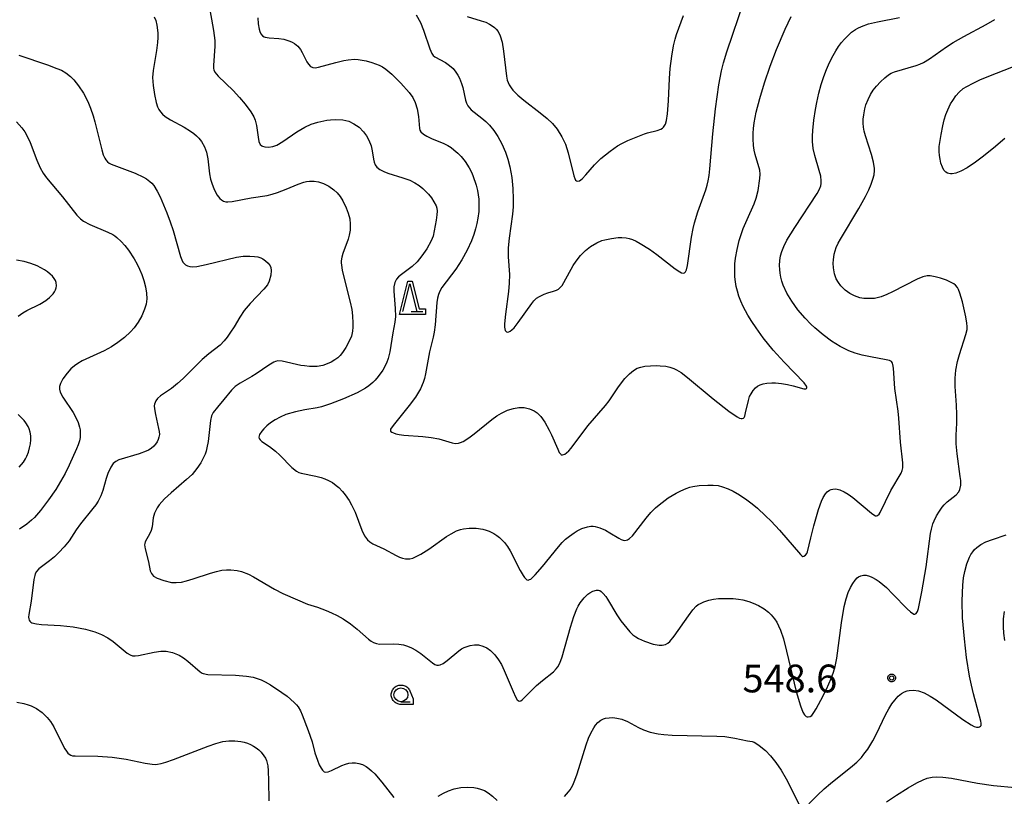
# Model space of a CAD drawing. Units: millimetres. Extents: x -24000 to -16000, y 78000 to 84000.
# Drawn here: x -16827 to -16473, y 81050 to 81329 of the extents above; entities that cross this region are included whole.
import ezdxf

# ---------------------------------------------------------------- set-up
doc = ezdxf.new("R2010")
doc.units = ezdxf.units.MM
for name, color, linetype in [('6331000', 3, 'Continuous'), ('6332000', 3, 'Continuous'), ('7101000', 2, 'Continuous'), ('7102000', 6, 'Continuous'), ('7312000', 7, 'Continuous'), ('CLIP_BOX', 4, 'Continuous')]:
    doc.layers.add(name, color=color, linetype=linetype)
doc.styles.add('Dm_Anotation', font='romans.shx', dxfattribs={"bigfont": 'PSCDM.shx'})

# ---------------------------------------------------------------- blocks, each defined once
blk = doc.blocks.new('633100')
at = {"layer": '6331000'}
blk.add_lwpolyline([(0, -0.5), (0.67, -0.5)], dxfattribs=at)
blk.add_circle((0, 0), 0.5, dxfattribs=at)
at = {"layer": 'CLIP_BOX'}
blk.add_lwpolyline([(0.87, -0.3), (0.87, -0.7), (0, -0.7), (-0.074, -0.695), (-0.146, -0.684), (-0.216, -0.666), (-0.282, -0.64), (-0.35, -0.606), (-0.414, -0.564), (-0.469, -0.521), (-0.52, -0.469), (-0.568, -0.408), (-0.608, -0.35), (-0.64, -0.281), (-0.666, -0.214), (-0.686, -0.144), (-0.697, -0.071), (-0.699, 0.003), (-0.695, 0.075), (-0.684, 0.148), (-0.665, 0.216), (-0.64, 0.281), (-0.606, 0.349), (-0.565, 0.412), (-0.522, 0.467), (-0.467, 0.52), (-0.41, 0.568), (-0.349, 0.607), (-0.283, 0.641), (-0.215, 0.665), (-0.148, 0.684), (-0.072, 0.696), (0, 0.7), (0.074, 0.696), (0.147, 0.685), (0.219, 0.666), (0.283, 0.639), (0.355, 0.605), (0.416, 0.562), (0.472, 0.518), (0.525, 0.463), (0.57, 0.407), (0.609, 0.346), (0.646, 0.273)], close=True, dxfattribs=at)
blk = doc.blocks.new('633200')
at = {"layer": '6332000'}
for points in [[(-0.5, -1), (0, 1), (0.5, -1)], [(0.08, -1), (0.92, -1)]]:
    blk.add_lwpolyline(points, dxfattribs=at)
at = {"layer": 'CLIP_BOX'}
blk.add_lwpolyline([(-0.156, 1.2), (0.156, 1.2), (0.656, -0.8), (1.12, -0.8), (1.12, -1.2), (-0.756, -1.2)], close=True, dxfattribs=at)
blk = doc.blocks.new('731200')
at = {"layer": '7312000'}
blk.add_circle((0, 0), 0.15, dxfattribs=at)
at = {"layer": 'CLIP_BOX'}
blk.add_lwpolyline([(-0.209, -0.178), (-0.219, -0.166), (-0.237, -0.14), (-0.251, -0.113), (-0.258, -0.094), (-0.265, -0.075), (-0.269, -0.057), (-0.273, -0.031), (-0.275, -0.008), (-0.274, 0.024), (-0.27, 0.054), (-0.266, 0.071), (-0.261, 0.088), (-0.255, 0.104), (-0.246, 0.124), (-0.239, 0.136), (-0.228, 0.154), (-0.219, 0.166), (-0.202, 0.187), (-0.189, 0.199), (-0.169, 0.217), (-0.151, 0.23), (-0.135, 0.239), (-0.113, 0.251), (-0.101, 0.256), (-0.082, 0.262), (-0.056, 0.269), (-0.04, 0.272), (-0.016, 0.275), (0.004, 0.275), (0.022, 0.274), (0.042, 0.272), (0.065, 0.267), (0.079, 0.264), (0.108, 0.253), (0.121, 0.247), (0.143, 0.235), (0.16, 0.224), (0.18, 0.208), (0.194, 0.194), (0.206, 0.182), (0.222, 0.162), (0.233, 0.146), (0.249, 0.116), (0.257, 0.097), (0.264, 0.075), (0.269, 0.057), (0.273, 0.032), (0.275, 0.014), (0.275, -0.008), (0.274, -0.023), (0.271, -0.048), (0.267, -0.067), (0.261, -0.088), (0.249, -0.117), (0.23, -0.151), (0.219, -0.166), (0.204, -0.184), (0.189, -0.199), (0.172, -0.215), (0.154, -0.228), (0.136, -0.239), (0.124, -0.246), (0.107, -0.253), (0.09, -0.26), (0.071, -0.266), (0.044, -0.271), (0.028, -0.274), (0.009, -0.275), (-0.009, -0.275), (-0.024, -0.274), (-0.041, -0.272), (-0.063, -0.268), (-0.086, -0.261), (-0.101, -0.256), (-0.115, -0.25), (-0.133, -0.241), (-0.148, -0.231), (-0.17, -0.216), (-0.182, -0.206), (-0.197, -0.192)], close=True, dxfattribs=at)

msp = doc.modelspace()

# ---------------------------------------------------------------- linework, layer by layer
at = {"layer": '7101000'}
for points in [[(-16665.93, 81330.47), (-16660.87, 81328.94), (-16659.24, 81328.35), (-16657.91, 81327.74), (-16656.87, 81327.13), (-16656.08, 81326.52), (-16655.47, 81325.92), (-16654.79, 81325.07), (-16654.01, 81323.49), (-16653.32, 81321.17), (-16652.8, 81317.99), (-16651.8, 81309.01), (-16651.46, 81307.51), (-16650.79, 81305.89), (-16650.11, 81304.79), (-16649.49, 81303.99), (-16647.66, 81302.11), (-16645.55, 81300.31), (-16639.69, 81295.8), (-16637.1, 81293.7), (-16635.24, 81291.96), (-16633.5, 81289.87), (-16631.81, 81287.19), (-16630.52, 81284.47), (-16629.52, 81281.34), (-16627.56, 81273.1), (-16627.24, 81272.18), (-16626.91, 81271.6), (-16626.57, 81271.28), (-16626.19, 81271.16), (-16625.49, 81271.34), (-16624.52, 81272.06), (-16623.21, 81273.45), (-16620.08, 81277.09), (-16617.79, 81279.34), (-16614.48, 81282.02), (-16611.88, 81283.86), (-16610.32, 81284.78), (-16608.15, 81285.85), (-16602.16, 81288.22), (-16600.99, 81288.64), (-16597.52, 81289.48), (-16596.29, 81289.91), (-16595.71, 81290.25), (-16595.29, 81290.64), (-16594.59, 81291.73), (-16594.17, 81293.06), (-16593.81, 81295.47), (-16593.44, 81300.11), (-16593.1, 81308.19), (-16592.84, 81311.75), (-16592.31, 81316.17), (-16591.64, 81319.94), (-16591.06, 81322.34), (-16590.59, 81323.92), (-16588.1, 81330.76)], [(-16827.2, 81316.54), (-16816.89, 81313.03), (-16813.43, 81311.77), (-16811.85, 81311.08), (-16810.2, 81310.16), (-16808.54, 81308.86), (-16807.32, 81307.66), (-16805.63, 81305.55), (-16803.9, 81302.83), (-16802.33, 81299.84), (-16801.32, 81297.49), (-16800.39, 81294.73), (-16799.77, 81292.51), (-16797.35, 81282.46), (-16796.77, 81280.66), (-16796.23, 81279.47), (-16795.84, 81278.87), (-16795.22, 81278.18), (-16794.61, 81277.68), (-16793.96, 81277.3), (-16785.29, 81274.04), (-16782.29, 81272.65), (-16781.22, 81272.01), (-16779.98, 81271.08), (-16779.27, 81270.42), (-16778.58, 81269.58), (-16777.38, 81267.58), (-16776.37, 81265.5), (-16773.94, 81259.76), (-16772.74, 81256.55), (-16771.69, 81253.42), (-16769.01, 81244.08), (-16768.54, 81242.88), (-16768.11, 81242.06), (-16767.68, 81241.51), (-16767.24, 81241.13), (-16766.52, 81240.74), (-16765.68, 81240.52), (-16764.64, 81240.42), (-16763.13, 81240.51), (-16759.73, 81241.16), (-16748.82, 81243.84), (-16746.5, 81244.18), (-16744.1, 81244.24), (-16742.35, 81244.11), (-16741.19, 81243.91), (-16740.12, 81243.58), (-16739.42, 81243.25), (-16738.39, 81242.57), (-16737.47, 81241.71), (-16736.79, 81240.76), (-16736.52, 81240.1), (-16736.35, 81239.01), (-16736.5, 81237.34), (-16737.09, 81235.19), (-16737.71, 81233.87), (-16738.98, 81232.35), (-16744, 81227.19), (-16746.13, 81224.65), (-16747.69, 81222.32), (-16749.73, 81218.79), (-16750.97, 81216.83), (-16752.17, 81215.1), (-16753.26, 81213.72), (-16754.77, 81212.22), (-16758.83, 81209.04), (-16761.2, 81207.01), (-16767.99, 81200.24), (-16770.02, 81198.37), (-16772.21, 81196.65), (-16776.25, 81193.91), (-16777.24, 81192.97), (-16777.88, 81192.14), (-16778.17, 81191.58), (-16778.33, 81191), (-16778.41, 81190.31), (-16778.37, 81189.33), (-16778, 81187.22), (-16776.87, 81182.2), (-16776.69, 81181.15), (-16776.61, 81179.99), (-16776.74, 81179.08), (-16777.02, 81178.21), (-16777.44, 81177.35), (-16777.96, 81176.56), (-16778.58, 81175.85), (-16779.56, 81175.01), (-16780.48, 81174.42), (-16781.29, 81174.02), (-16783.81, 81173.11), (-16791.21, 81170.89), (-16792.28, 81170.37), (-16793.16, 81169.63), (-16794.06, 81168.28), (-16795.09, 81166), (-16795.7, 81164.16), (-16796.9, 81159.95), (-16797.62, 81157.97), (-16798.57, 81156.09), (-16799.42, 81154.79), (-16800.5, 81153.37), (-16805.02, 81147.92), (-16806.5, 81145.79), (-16808.98, 81141.84), (-16810.81, 81139.57), (-16812.72, 81137.59), (-16814.37, 81136.05), (-16816.07, 81134.62), (-16819.92, 81131.72), (-16820.81, 81130.78), (-16821.25, 81129.91), (-16821.44, 81129.35), (-16821.76, 81127.89), (-16822.75, 81120.06), (-16823.58, 81115.27), (-16823.65, 81114.28), (-16823.6, 81113.76), (-16823.46, 81113.3), (-16823.22, 81112.87), (-16822.77, 81112.48), (-16822.43, 81112.31), (-16820.76, 81111.88), (-16819.01, 81111.7), (-16812.1, 81111.29), (-16807.65, 81110.8), (-16803.11, 81109.99), (-16799.75, 81109.04), (-16797.43, 81108.11), (-16795.1, 81106.85), (-16793.24, 81105.53), (-16788.17, 81101.37), (-16787.11, 81100.75), (-16786.21, 81100.46), (-16785.26, 81100.37), (-16784.08, 81100.48), (-16778.43, 81101.74), (-16776.06, 81102.07), (-16774.14, 81102.03), (-16771.93, 81101.56), (-16769.53, 81100.63), (-16767.9, 81099.66), (-16766.36, 81098.46), (-16761.95, 81094.63), (-16761.22, 81094.16), (-16760.83, 81094.01), (-16759.14, 81093.75), (-16749.27, 81093.43), (-16745.26, 81093.15), (-16742.84, 81092.71), (-16741.39, 81092.27), (-16739.97, 81091.72), (-16738.54, 81091.05), (-16736.58, 81089.95), (-16732.51, 81087.24), (-16730.69, 81085.84), (-16728.08, 81083.59), (-16727.28, 81082.8), (-16726.66, 81082.02), (-16725.9, 81080.65), (-16725.23, 81079.17), (-16723.07, 81073.6), (-16721.69, 81069.47), (-16720.71, 81065.49), (-16719.78, 81062.82), (-16719.07, 81061.18), (-16718.44, 81059.94), (-16717.95, 81059.25), (-16717.37, 81058.73), (-16716.77, 81058.53), (-16715.92, 81058.62), (-16714.74, 81059.11), (-16711, 81060.97), (-16709.66, 81061.47), (-16708.41, 81061.8), (-16707.25, 81061.95), (-16706.1, 81061.92), (-16704.89, 81061.7), (-16703.6, 81061.27), (-16702.23, 81060.56), (-16701.27, 81059.89), (-16700.26, 81059.04), (-16699.16, 81057.96), (-16696.63, 81054.98), (-16692.33, 81049.4)], [(-16472.54, 81286.51), (-16476.62, 81283.07), (-16480.68, 81279.82), (-16483.09, 81278.03), (-16486.09, 81276.03), (-16488.41, 81274.75), (-16490.15, 81274.05), (-16491.43, 81273.8), (-16492.09, 81273.81), (-16492.65, 81273.91), (-16493.13, 81274.08), (-16493.75, 81274.46), (-16494.43, 81275.18), (-16495, 81276.22), (-16495.52, 81277.69), (-16495.85, 81279.05), (-16496.09, 81280.47), (-16496.19, 81281.9), (-16496.11, 81283.63), (-16495.94, 81285.11), (-16495.49, 81287.95), (-16494.84, 81291.15), (-16494.31, 81293.24), (-16493.72, 81295.13), (-16493.08, 81296.82), (-16492.03, 81299.01), (-16491.29, 81300.27), (-16490.15, 81301.89), (-16489, 81303.19), (-16487.52, 81304.48), (-16486.26, 81305.3), (-16483.97, 81306.51), (-16481.54, 81307.63), (-16478.34, 81308.98), (-16467.23, 81313.28)], [(-16542.98, 81047.1), (-16539.92, 81050.29), (-16537.49, 81052.58), (-16535.29, 81054.44), (-16527.29, 81060.88), (-16525.8, 81062.18), (-16524.13, 81063.86), (-16523.2, 81064.97), (-16521.81, 81066.86), (-16519.97, 81069.83), (-16518.66, 81072.35), (-16515.42, 81079.17), (-16514.25, 81081.32), (-16513.15, 81083.12), (-16512.15, 81084.51), (-16510.9, 81085.87), (-16509.65, 81086.88), (-16508.67, 81087.44), (-16507.63, 81087.83), (-16506.9, 81087.99), (-16505.33, 81088.05), (-16503.56, 81087.76), (-16501.6, 81087.07), (-16499.39, 81085.92), (-16497.26, 81084.55), (-16487.59, 81077.53), (-16484.68, 81075.55), (-16483.56, 81074.96), (-16482.7, 81074.7), (-16481.96, 81074.7), (-16481.61, 81074.83), (-16481.31, 81075.06), (-16481.09, 81075.37), (-16481, 81075.66), (-16481, 81076.13), (-16481.13, 81076.94), (-16483.85, 81086.74), (-16484.58, 81089.86), (-16485.23, 81093.1), (-16486.29, 81099.79), (-16487.1, 81106.5), (-16487.72, 81114.1), (-16487.88, 81120.05), (-16487.81, 81123.06), (-16487.64, 81125.84), (-16487.36, 81128.42), (-16486.96, 81130.77), (-16486.22, 81133.53), (-16485.27, 81135.87), (-16484.72, 81136.89), (-16484.1, 81137.82), (-16483.4, 81138.66), (-16482.62, 81139.42), (-16481.22, 81140.44), (-16479.38, 81141.38), (-16476.96, 81142.3), (-16472.01, 81143.92)], [(-16630.89, 81049.76), (-16629.47, 81051.42), (-16628.9, 81052.21), (-16627.96, 81053.82), (-16627.17, 81055.65), (-16626.39, 81057.91), (-16623.11, 81068.33), (-16622.21, 81070.79), (-16621.4, 81072.64), (-16620.33, 81074.55), (-16619.72, 81075.42), (-16618.91, 81076.38), (-16617.84, 81077.23), (-16616.88, 81077.69), (-16616.13, 81077.93), (-16614.88, 81078.16), (-16613.49, 81078.18), (-16612.05, 81078.02), (-16610.26, 81077.62), (-16608.28, 81076.84), (-16604.24, 81074.62), (-16602.46, 81073.78), (-16600.06, 81072.95), (-16597.16, 81072.3), (-16595.13, 81072.07), (-16592.14, 81071.9), (-16576.1, 81071.48), (-16573.28, 81071.33), (-16569.66, 81070.84), (-16565.13, 81069.81), (-16563.4, 81069.57), (-16562.67, 81069.32), (-16561.69, 81068.78), (-16560.85, 81068.18), (-16558.66, 81066.33), (-16556.77, 81064.39), (-16554.84, 81062.01), (-16552.95, 81059.24), (-16551.12, 81056.12), (-16546.57, 81047.13)], [(-16676.31, 81049.86), (-16674.36, 81051.01), (-16672.67, 81051.82), (-16670.63, 81052.55), (-16668.2, 81053.05), (-16665.82, 81053.2), (-16663.53, 81053.04), (-16662.25, 81052.8), (-16661.07, 81052.48), (-16659.68, 81051.91), (-16658.33, 81051.11), (-16656.8, 81049.92), (-16655.13, 81048.34)]]:
    msp.add_lwpolyline(points, dxfattribs=at)
at = {"layer": '7102000'}
for points in [[(-16758.84, 81334.93), (-16757.14, 81325.4), (-16756.69, 81321.85), (-16756.68, 81319.79), (-16757.18, 81312.84), (-16757.11, 81311.75), (-16757.01, 81311.29), (-16756.62, 81310.43), (-16755.44, 81309), (-16750.11, 81303.8), (-16747.73, 81301.3), (-16745.69, 81298.91), (-16743.66, 81296.13), (-16742.65, 81294.34), (-16742.18, 81293.17), (-16741.7, 81291.24), (-16741.12, 81287.06), (-16740.8, 81285.48), (-16740.3, 81284.41), (-16739.8, 81283.95), (-16739.49, 81283.78), (-16738.72, 81283.55), (-16737.33, 81283.48), (-16735.85, 81283.7), (-16734.4, 81284.2), (-16732.25, 81285.41), (-16727.13, 81288.9), (-16724.34, 81290.6), (-16721.98, 81291.68), (-16719.59, 81292.44), (-16716.34, 81293.13), (-16715.04, 81293.29), (-16713.2, 81293.39), (-16710.65, 81293.27), (-16709.51, 81293.07), (-16708.48, 81292.74), (-16706.67, 81291.86), (-16704.8, 81290.57), (-16703.14, 81288.95), (-16702.07, 81287.51), (-16701.24, 81285.97), (-16700.47, 81283.86), (-16700.05, 81282.12), (-16699.62, 81279.09), (-16699.39, 81278.08), (-16698.99, 81277.12), (-16698.34, 81276.24), (-16697.34, 81275.44), (-16695.83, 81274.66), (-16694.46, 81274.13), (-16689.04, 81272.4), (-16686.56, 81271.5), (-16684.67, 81270.58), (-16683.18, 81269.61), (-16681.85, 81268.54), (-16680.6, 81267.36), (-16679.83, 81266.5), (-16678.78, 81265.14), (-16677.91, 81263.79), (-16677.11, 81262.3), (-16676.82, 81261.48), (-16676.71, 81260.43), (-16676.78, 81259.05), (-16677.02, 81257.17), (-16678.16, 81251.45), (-16678.8, 81249.74), (-16680.43, 81246.84), (-16682.15, 81244.28), (-16683.94, 81242.13), (-16685.69, 81240.49), (-16689.54, 81237.65), (-16690.64, 81236.75), (-16691.35, 81235.94), (-16691.94, 81234.77), (-16692.28, 81233.19), (-16692.33, 81231.6), (-16691.76, 81225.42), (-16691.73, 81222.52), (-16691.97, 81220.42), (-16692.65, 81216.64), (-16693.73, 81209.73), (-16694.26, 81207.42), (-16694.96, 81205.66), (-16696.25, 81203.23), (-16697.87, 81200.86), (-16698.99, 81199.59), (-16699.83, 81198.78), (-16701.28, 81197.58), (-16702.44, 81196.77), (-16705.42, 81195.08), (-16710.38, 81192.87), (-16715.05, 81191.07), (-16718.25, 81190), (-16719.89, 81189.6), (-16724.34, 81188.89), (-16727.65, 81188.22), (-16731.1, 81187.19), (-16733.17, 81186.29), (-16735, 81185.27), (-16736.58, 81184.19), (-16737.91, 81183.12), (-16738.98, 81182.12), (-16739.8, 81181.21), (-16740.58, 81180.04), (-16740.86, 81179.12), (-16740.75, 81178.6), (-16740.39, 81178.1), (-16739.75, 81177.57), (-16737.04, 81175.77), (-16734.87, 81174.08), (-16733.31, 81172.61), (-16728.93, 81168.18), (-16727.34, 81166.91), (-16726.45, 81166.43), (-16725.6, 81166.13), (-16720.27, 81165.02), (-16718.46, 81164.52), (-16717.11, 81164.05), (-16715.75, 81163.47), (-16714.38, 81162.72), (-16713.01, 81161.75), (-16712.09, 81160.95), (-16710.7, 81159.49), (-16709.77, 81158.33), (-16708.38, 81156.28), (-16707.48, 81154.72), (-16706.24, 81152.05), (-16703.8, 81145.62), (-16702.84, 81143.63), (-16701.75, 81142.17), (-16700.86, 81141.4), (-16699.8, 81140.75), (-16695.82, 81138.86), (-16691.49, 81136.55), (-16690.22, 81135.95), (-16689.11, 81135.56), (-16688.14, 81135.35), (-16687.29, 81135.3), (-16686.52, 81135.36), (-16685.45, 81135.59), (-16684.72, 81135.86), (-16682.53, 81136.99), (-16679.68, 81138.81), (-16673.3, 81143.36), (-16671.67, 81144.36), (-16669.69, 81145.34), (-16668.25, 81145.85), (-16667.28, 81146.09), (-16665.13, 81146.36), (-16662.69, 81146.34), (-16660.23, 81145.98), (-16659.07, 81145.66), (-16657.94, 81145.25), (-16656.32, 81144.42), (-16655.28, 81143.72), (-16654.29, 81142.93), (-16652.53, 81141.19), (-16651.42, 81139.79), (-16650.38, 81138.14), (-16646.79, 81131.08), (-16645.82, 81129.33), (-16645.31, 81128.58), (-16644.86, 81128.09), (-16644.45, 81127.79), (-16644, 81127.66), (-16643.43, 81127.82), (-16643.06, 81128.05), (-16641.41, 81129.6), (-16638.87, 81132.56), (-16633.08, 81139.67), (-16631.7, 81141.21), (-16630.5, 81142.34), (-16629.06, 81143.5), (-16627.44, 81144.65), (-16626.32, 81145.34), (-16624.68, 81146.17), (-16622.67, 81146.84), (-16621.39, 81147.04), (-16620.61, 81147.03), (-16619.84, 81146.92), (-16618.16, 81146.44), (-16616.2, 81145.61), (-16614.58, 81144.72), (-16611.39, 81142.74), (-16610.53, 81142.3), (-16609.82, 81142.05), (-16609.23, 81141.95), (-16608.71, 81141.99), (-16608.23, 81142.13), (-16607.47, 81142.6), (-16606.49, 81143.6), (-16601.57, 81149.93), (-16599.86, 81151.93), (-16598.14, 81153.65), (-16596.91, 81154.72), (-16593.56, 81157.22), (-16590.74, 81158.98), (-16589.12, 81159.79), (-16587.15, 81160.61), (-16585.77, 81161.07), (-16584.75, 81161.32), (-16582.48, 81161.65), (-16579.35, 81161.85), (-16577.4, 81161.86), (-16575.61, 81161.65), (-16574.03, 81161.26), (-16572.09, 81160.55), (-16570.24, 81159.65), (-16567.96, 81158.3), (-16565.3, 81156.51), (-16563.41, 81155.08), (-16561.48, 81153.5), (-16558.56, 81150.84), (-16556.59, 81148.88), (-16553.59, 81145.64), (-16546.08, 81136.82), (-16545.6, 81136.36), (-16545.22, 81136.18), (-16544.84, 81136.24), (-16544.25, 81136.64), (-16543.8, 81137.17), (-16543.46, 81137.87), (-16542.34, 81142.82), (-16541.21, 81147.19), (-16539.52, 81153.06), (-16538.51, 81156), (-16537.9, 81157.34), (-16537.08, 81158.66), (-16536.38, 81159.45), (-16535.59, 81160.02), (-16535, 81160.28), (-16534.38, 81160.43), (-16533.37, 81160.47), (-16531.9, 81160.13), (-16530.26, 81159.37), (-16528.86, 81158.52), (-16527.22, 81157.34), (-16520.44, 81151.7), (-16519.62, 81151.11), (-16519.07, 81150.82), (-16518.71, 81150.76), (-16518.28, 81150.93), (-16517.79, 81151.4), (-16517.36, 81152.03), (-16513.57, 81159.91), (-16509.83, 81166.11), (-16509.44, 81167.09), (-16509.23, 81168.08), (-16509.22, 81169.85), (-16510.09, 81177.34), (-16510.64, 81185.97), (-16510.91, 81188.43), (-16512.15, 81196.65), (-16512.63, 81203.97), (-16512.79, 81205.25), (-16512.91, 81205.7), (-16513.32, 81206.32), (-16514.04, 81206.69), (-16515.19, 81206.95), (-16520.89, 81207.94), (-16523.85, 81208.56), (-16526.36, 81209.28), (-16528.62, 81210.16), (-16531.7, 81211.72), (-16534.86, 81213.66), (-16537.92, 81215.89), (-16540.86, 81218.39), (-16542.29, 81219.75), (-16544.38, 81221.91), (-16546.94, 81224.93), (-16549.12, 81227.96), (-16550.89, 81230.93), (-16552.21, 81233.81), (-16552.71, 81235.22), (-16553.08, 81236.64), (-16553.34, 81238.06), (-16553.49, 81239.46), (-16553.54, 81240.8), (-16553.45, 81242.64), (-16553.17, 81244.28), (-16552.71, 81245.89), (-16552.02, 81247.66), (-16550.9, 81249.93), (-16548.12, 81254.53), (-16540.08, 81266.73), (-16539.3, 81268.11), (-16538.73, 81269.56), (-16538.59, 81270.41), (-16538.57, 81271.32), (-16538.77, 81272.95), (-16539.31, 81275.08), (-16540.9, 81280.43), (-16541.47, 81283), (-16541.72, 81285.52), (-16541.72, 81287.36), (-16541.59, 81289.48), (-16541.21, 81293.14), (-16540.63, 81296.99), (-16540.17, 81299.47), (-16539.39, 81302.9), (-16538.55, 81306), (-16537.67, 81308.81), (-16536.72, 81311.41), (-16535.62, 81313.92), (-16534.32, 81316.44), (-16533.35, 81318.07), (-16532.33, 81319.62), (-16531.28, 81321.04), (-16530.2, 81322.3), (-16528.62, 81323.9), (-16527.63, 81324.77), (-16526.27, 81325.76), (-16525.41, 81326.27), (-16524.12, 81326.9), (-16521.55, 81327.79), (-16518.33, 81328.52), (-16510.36, 81330.03)], [(-16684.2, 81331.07), (-16682.72, 81328.25), (-16681.59, 81325.47), (-16679.32, 81318.75), (-16678.61, 81317.12), (-16678.12, 81316.44), (-16677.53, 81315.94), (-16673.67, 81313.86), (-16672.22, 81312.87), (-16670.99, 81311.73), (-16669.92, 81310.39), (-16669.27, 81309.38), (-16668.67, 81308.26), (-16667.89, 81306.33), (-16667.48, 81304.87), (-16666.48, 81300.39), (-16666.11, 81299.23), (-16665.65, 81298.32), (-16665.09, 81297.58), (-16664.41, 81296.91), (-16660.64, 81293.89), (-16659.21, 81292.62), (-16657.9, 81291.29), (-16656.32, 81289.38), (-16654.84, 81287.21), (-16653.44, 81284.65), (-16652.12, 81281.61), (-16651.25, 81279.07), (-16650.52, 81276.35), (-16649.82, 81272.52), (-16649.42, 81268.6), (-16649.32, 81264.74), (-16649.41, 81262), (-16649.63, 81259.28), (-16650.83, 81250.73), (-16651.14, 81247.26), (-16651.14, 81244), (-16650.73, 81237.67), (-16650.79, 81234.44), (-16651.08, 81231.47), (-16652.17, 81223.31), (-16652.45, 81219.91), (-16652.43, 81218.72), (-16652.21, 81217.52), (-16651.93, 81217.08), (-16651.76, 81216.95), (-16651.36, 81216.86), (-16650.9, 81216.94), (-16650.4, 81217.18), (-16649.79, 81217.65), (-16649.04, 81218.43), (-16647.51, 81220.36), (-16642.68, 81227.12), (-16641.89, 81228.1), (-16640.93, 81229.05), (-16639.92, 81229.73), (-16638.24, 81230.56), (-16636.9, 81231.06), (-16634.84, 81231.62), (-16633.74, 81232.01), (-16633.06, 81232.39), (-16632.41, 81232.93), (-16631.75, 81233.68), (-16631.08, 81234.7), (-16627.77, 81240.86), (-16626.75, 81242.4), (-16625.09, 81244.46), (-16623.32, 81246.21), (-16621.53, 81247.63), (-16619.3, 81249), (-16617.5, 81249.79), (-16616.36, 81250.12), (-16614.05, 81250.62), (-16611.57, 81250.92), (-16610.32, 81250.92), (-16608.75, 81250.78), (-16607.63, 81250.56), (-16606.45, 81250.18), (-16605.14, 81249.6), (-16603.66, 81248.82), (-16600.37, 81246.75), (-16597.71, 81244.83), (-16591.09, 81239.67), (-16589.45, 81238.52), (-16588.79, 81238.17), (-16588.21, 81238.05), (-16587.72, 81238.22), (-16587.41, 81238.53), (-16587.05, 81239.27), (-16586.67, 81240.86), (-16585.21, 81251.05), (-16584.63, 81254.19), (-16584.17, 81256.15), (-16582.96, 81260.14), (-16580.08, 81268.11), (-16579.59, 81269.7), (-16579.21, 81271.35), (-16578.9, 81273.27), (-16578.64, 81275.67), (-16577.6, 81288.19), (-16576.61, 81297.27), (-16575.39, 81305.81), (-16574.39, 81310.88), (-16573.68, 81313.74), (-16572.52, 81317.67), (-16566.15, 81336.5)], [(-16778.41, 81330.37), (-16777.91, 81328.95), (-16777.51, 81327.28), (-16777.19, 81324.51), (-16777.16, 81322.88), (-16777.23, 81321.11), (-16777.58, 81318.19), (-16778.83, 81311.07), (-16779.01, 81308.51), (-16778.82, 81305.62), (-16778.36, 81302.35), (-16777.81, 81299.52), (-16777.3, 81297.89), (-16776.84, 81296.95), (-16776.24, 81296.09), (-16775.47, 81295.27), (-16774.5, 81294.46), (-16772.6, 81293.23), (-16767.64, 81290.58), (-16765.38, 81289.23), (-16764.18, 81288.34), (-16763.19, 81287.47), (-16762.39, 81286.64), (-16761.45, 81285.45), (-16760.38, 81283.59), (-16759.65, 81281.6), (-16759.21, 81279.24), (-16758.53, 81273.79), (-16758.16, 81271.88), (-16757.66, 81270.13), (-16757.07, 81268.59), (-16756.43, 81267.26), (-16755.78, 81266.17), (-16754.87, 81265), (-16754.31, 81264.48), (-16753.52, 81263.98), (-16752.74, 81263.74), (-16752.03, 81263.72), (-16750.36, 81263.93), (-16743.55, 81265.19), (-16737.89, 81266.06), (-16736.06, 81266.47), (-16734.11, 81267.06), (-16731.03, 81268.26), (-16726.72, 81270.11), (-16724.7, 81270.85), (-16723.64, 81271.1), (-16722.66, 81271.23), (-16720.93, 81271.23), (-16719.36, 81270.98), (-16717.59, 81270.4), (-16715.66, 81269.38), (-16713.82, 81268.07), (-16712.62, 81266.97), (-16711.56, 81265.68), (-16710.57, 81264.09), (-16709.37, 81261.58), (-16708.68, 81259.72), (-16708.15, 81257.62), (-16707.97, 81255.69), (-16708.01, 81253.6), (-16708.31, 81251.76), (-16708.69, 81250.36), (-16710.56, 81245.14), (-16710.95, 81243.86), (-16711.16, 81242.56), (-16711.18, 81241.84), (-16711.03, 81240.13), (-16710.84, 81239.08), (-16707.94, 81227.67), (-16707.44, 81225.05), (-16707.14, 81222.79), (-16706.98, 81220.07), (-16706.98, 81218.71), (-16707.09, 81217.22), (-16707.54, 81215.43), (-16708.56, 81213.17), (-16709.58, 81211.36), (-16710.74, 81209.56), (-16711.57, 81208.47), (-16712.42, 81207.61), (-16713.45, 81206.85), (-16714.76, 81206.11), (-16716.25, 81205.43), (-16717.78, 81204.92), (-16719.8, 81204.56), (-16722.55, 81204.52), (-16724.43, 81204.7), (-16725.77, 81204.91), (-16732.49, 81206.48), (-16733.94, 81206.51), (-16734.89, 81206.27), (-16735.4, 81206.05), (-16737.21, 81204.96), (-16741.76, 81201.82), (-16743.34, 81200.86), (-16747.5, 81198.57), (-16749.33, 81197.31), (-16750.67, 81196.01), (-16753.44, 81192.6), (-16755.75, 81189.93), (-16757.22, 81188.01), (-16757.81, 81186.74), (-16758.16, 81185.09), (-16759.08, 81177.58), (-16759.48, 81175.2), (-16759.78, 81174), (-16760.14, 81172.98), (-16760.82, 81171.49), (-16761.71, 81169.89), (-16763.1, 81167.76), (-16764.82, 81165.71), (-16766.85, 81163.8), (-16772.38, 81159.11), (-16774.73, 81156.91), (-16775.76, 81155.81), (-16776.65, 81154.74), (-16777.36, 81153.7), (-16777.9, 81152.7), (-16778.31, 81151.76), (-16778.79, 81150.03), (-16779.24, 81146.8), (-16779.57, 81145.52), (-16780.04, 81144.4), (-16781.67, 81141.41), (-16781.88, 81140.86), (-16781.96, 81140.34), (-16781.73, 81138.96), (-16780.46, 81134.24), (-16779.88, 81130.98), (-16779.45, 81130.01), (-16778.65, 81129.1), (-16777.34, 81128.3), (-16774.96, 81127.46), (-16772.2, 81126.85), (-16770.5, 81126.75), (-16768.65, 81126.95), (-16766.83, 81127.35), (-16764.45, 81128.06), (-16758.16, 81130.2), (-16756.07, 81130.8), (-16754.19, 81131.18), (-16752.48, 81131.37), (-16750.9, 81131.37), (-16748.62, 81131.09), (-16747.07, 81130.71), (-16744.58, 81129.79), (-16742.71, 81128.86), (-16735.17, 81124.37), (-16732.2, 81122.81), (-16726.94, 81120.61), (-16723.29, 81118.99), (-16719.7, 81117.88), (-16716.66, 81116.76), (-16714.65, 81115.89), (-16712.6, 81114.88), (-16710.53, 81113.71), (-16707.84, 81111.9), (-16705.41, 81109.99), (-16701.41, 81106.44), (-16700.43, 81105.73), (-16699.55, 81105.24), (-16698.46, 81104.81), (-16697.47, 81104.66), (-16692.23, 81104.74), (-16690.43, 81104.65), (-16688.85, 81104.37), (-16687.38, 81103.92), (-16685.89, 81103.28), (-16684.33, 81102.4), (-16682.62, 81101.22), (-16678.41, 81097.91), (-16677.52, 81097.34), (-16676.84, 81097.09), (-16676.16, 81097.03), (-16675.61, 81097.12), (-16674.54, 81097.62), (-16673.08, 81098.7), (-16668.94, 81102.24), (-16667.92, 81102.95), (-16666.97, 81103.42), (-16664.84, 81104.12), (-16663.23, 81104.38), (-16661.87, 81104.32), (-16660.23, 81103.91), (-16658.89, 81103.33), (-16657.48, 81102.37), (-16655.9, 81100.77), (-16654.59, 81099), (-16653.59, 81097.31), (-16652.54, 81095.14), (-16649.41, 81087.52), (-16648.54, 81085.6), (-16647.93, 81084.6), (-16647.61, 81084.28), (-16647.19, 81084.05), (-16646.64, 81084.19), (-16646.08, 81084.61), (-16640.95, 81089.71), (-16638.83, 81091.53), (-16634.88, 81094.69), (-16633.87, 81095.7), (-16633.34, 81096.42), (-16632.63, 81097.74), (-16631.75, 81100), (-16628.77, 81110.78), (-16627.56, 81114.52), (-16626.49, 81117.26), (-16626, 81118.26), (-16625.25, 81119.5), (-16623.82, 81121.33), (-16622.47, 81122.56), (-16621.74, 81123.06), (-16620.66, 81123.64), (-16619.43, 81124.04), (-16618.67, 81124.02), (-16618.2, 81123.86), (-16617.72, 81123.58), (-16616.94, 81122.89), (-16616.06, 81121.79), (-16615.38, 81120.77), (-16612.12, 81115.22), (-16610.65, 81112.99), (-16607.41, 81109.02), (-16606.35, 81108), (-16605.24, 81107.2), (-16604.33, 81106.66), (-16602.11, 81105.63), (-16598.97, 81104.62), (-16596.91, 81104.26), (-16595.81, 81104.26), (-16594.54, 81104.54), (-16593.78, 81104.91), (-16593.01, 81105.53), (-16591.4, 81107.47), (-16586.34, 81114.81), (-16584.72, 81116.97), (-16583.51, 81118.27), (-16582.78, 81118.83), (-16582.03, 81119.27), (-16580.77, 81119.82), (-16579.03, 81120.38), (-16577.33, 81120.76), (-16575.52, 81120.99), (-16572.99, 81121.07), (-16570.29, 81121.02), (-16568.38, 81120.83), (-16566.75, 81120.53), (-16564.65, 81119.99), (-16563, 81119.39), (-16561.15, 81118.52), (-16559.06, 81117.26), (-16557.52, 81116.1), (-16556.59, 81115.21), (-16555.34, 81113.69), (-16554.59, 81112.52), (-16553.89, 81111.2), (-16553.22, 81109.64), (-16552.19, 81106.53), (-16551.01, 81102.09), (-16547.54, 81087.63), (-16546.01, 81082.39), (-16545.13, 81080.12), (-16544.58, 81079.14), (-16544.03, 81078.62), (-16543.64, 81078.47), (-16543.24, 81078.44), (-16542.49, 81078.62), (-16541.98, 81078.96), (-16541.24, 81079.97), (-16540.44, 81081.31), (-16538.69, 81084.51), (-16536.69, 81088.47), (-16534.98, 81092.3), (-16534.17, 81094.52), (-16533.57, 81096.58), (-16532.94, 81099.59), (-16531.3, 81112.33), (-16530.28, 81118.17), (-16529.59, 81120.94), (-16528.84, 81123.16), (-16528.02, 81124.98), (-16527.15, 81126.49), (-16526.33, 81127.65), (-16525.67, 81128.43), (-16525.13, 81128.89), (-16524.37, 81129.25), (-16523.36, 81129.45), (-16522.39, 81129.39), (-16521.21, 81129.07), (-16520.31, 81128.69), (-16518.81, 81127.86), (-16517.71, 81127.12), (-16515.15, 81124.99), (-16512.76, 81122.65), (-16507.64, 81117.35), (-16506.43, 81116.21), (-16505.3, 81115.43), (-16504.87, 81115.36), (-16504.42, 81115.62), (-16503.99, 81116.35), (-16503.64, 81117.43), (-16503.2, 81119.23), (-16502.33, 81123.48), (-16500.81, 81132.38), (-16499.22, 81144.42), (-16498.92, 81145.99), (-16498.39, 81147.88), (-16497.94, 81149.01), (-16497.08, 81150.75), (-16496.08, 81152.44), (-16495.03, 81153.93), (-16494.34, 81154.76), (-16493.28, 81155.82), (-16490.08, 81158.37), (-16489.12, 81159.42), (-16488.69, 81160.31), (-16488.41, 81161.81), (-16488.42, 81163.45), (-16488.55, 81164.96), (-16489.67, 81173.11), (-16489.99, 81176.73), (-16490, 81179.79), (-16489.79, 81184.08), (-16489.75, 81187.27), (-16489.9, 81190.57), (-16490.4, 81197.37), (-16490.43, 81200.37), (-16490.18, 81203.24), (-16489.59, 81206.28), (-16488.88, 81208.84), (-16486.53, 81216.04), (-16486.14, 81217.85), (-16486.1, 81218.92), (-16486.2, 81220.08), (-16486.6, 81222.36), (-16487.78, 81227.74), (-16488.69, 81230.92), (-16489.21, 81232.2), (-16489.58, 81232.88), (-16490.27, 81233.72), (-16490.87, 81234.21), (-16492.06, 81234.89), (-16493.54, 81235.53), (-16495.65, 81236.26), (-16497.6, 81236.79), (-16499.43, 81237.12), (-16500.48, 81237.13), (-16502.03, 81236.76), (-16504.12, 81235.91), (-16512.95, 81231.39), (-16515, 81230.43), (-16516.98, 81229.62), (-16518.41, 81229.18), (-16519.41, 81229.01), (-16521.46, 81228.92), (-16523.2, 81229.01), (-16524.71, 81229.26), (-16526.57, 81229.93), (-16528.26, 81230.81), (-16529.96, 81232.01), (-16531.47, 81233.5), (-16532.41, 81234.73), (-16533.14, 81236.02), (-16533.8, 81237.9), (-16534.17, 81240.04), (-16534.25, 81241.74), (-16534.2, 81242.86), (-16533.9, 81244.96), (-16533.18, 81247.34), (-16532.47, 81248.91), (-16531.69, 81250.35), (-16525.1, 81261.33), (-16522.61, 81265.72), (-16521.41, 81268.11), (-16520.55, 81270.14), (-16519.96, 81271.9), (-16519.59, 81273.48), (-16519.43, 81274.98), (-16519.43, 81275.73), (-16519.72, 81278.08), (-16520.47, 81280.82), (-16522.69, 81287.55), (-16523.09, 81289.14), (-16523.34, 81290.61), (-16523.46, 81292.04), (-16523.43, 81293.5), (-16523.29, 81295.01), (-16522.87, 81297.26), (-16522.47, 81298.68), (-16521.72, 81300.63), (-16520.83, 81302.37), (-16519.83, 81303.93), (-16518.75, 81305.33), (-16517.24, 81306.97), (-16515.75, 81308.36), (-16514.37, 81309.45), (-16513.42, 81310.05), (-16512.26, 81310.56), (-16504.39, 81312.78), (-16503.09, 81313.26), (-16501.81, 81313.87), (-16499.64, 81315.19), (-16493.52, 81319.48), (-16491.07, 81321.07), (-16487.23, 81323.29), (-16479.22, 81327.56), (-16476.11, 81329.42)], [(-16741.19, 81329.95), (-16741.05, 81327.83), (-16740.66, 81325.84), (-16740.42, 81325.03), (-16740.06, 81324.15), (-16739.5, 81323.47), (-16738.96, 81323.15), (-16738.5, 81323), (-16737.08, 81322.79), (-16733.63, 81322.52), (-16731.82, 81322.24), (-16729.71, 81321.61), (-16728.79, 81321.18), (-16727.96, 81320.68), (-16726.84, 81319.76), (-16725.84, 81318.54), (-16725.22, 81317.52), (-16723.54, 81314.14), (-16723.02, 81313.28), (-16722.26, 81312.45), (-16721.46, 81312.05), (-16720.56, 81311.98), (-16719.36, 81312.18), (-16713.12, 81313.92), (-16710.31, 81314.6), (-16708.66, 81314.88), (-16706.47, 81315.03), (-16705.1, 81314.96), (-16703.7, 81314.78), (-16702.27, 81314.5), (-16700.16, 81313.92), (-16697.6, 81312.95), (-16696.41, 81312.32), (-16695.16, 81311.48), (-16693.03, 81309.68), (-16689.8, 81306.49), (-16686.71, 81303.06), (-16685.45, 81301.27), (-16684.6, 81299.45), (-16683.89, 81297.17), (-16683.46, 81294.51), (-16683.1, 81290.1), (-16682.96, 81289.56), (-16682.58, 81288.97), (-16681.63, 81288.16), (-16680.43, 81287.43), (-16678.71, 81286.6), (-16674.27, 81284.69), (-16672.89, 81283.99), (-16671.69, 81283.26), (-16670.64, 81282.5), (-16669.26, 81281.3), (-16668.05, 81280.04), (-16666.66, 81278.3), (-16665.19, 81276.04), (-16664.4, 81274.45), (-16663.89, 81273.22), (-16662.71, 81269.74), (-16662.2, 81267.85), (-16661.89, 81266.27), (-16661.72, 81264.76), (-16661.65, 81262.43), (-16661.74, 81260.31), (-16662.04, 81257.85), (-16662.38, 81256.02), (-16662.86, 81254.05), (-16663.5, 81251.96), (-16664.33, 81249.76), (-16665.89, 81246.33), (-16667.82, 81242.89), (-16670.03, 81239.57), (-16674.98, 81232.99), (-16675.78, 81231.63), (-16676.23, 81230.46), (-16676.55, 81229.15), (-16676.8, 81227.51), (-16677.39, 81219.56), (-16677.74, 81216.82), (-16678.11, 81215.04), (-16679.49, 81209.76), (-16680.91, 81201.84), (-16681.29, 81200.14), (-16681.71, 81198.75), (-16682.72, 81196.48), (-16684.5, 81193.53), (-16686.77, 81190.45), (-16692.55, 81183.31), (-16693.42, 81181.94), (-16693.51, 81181.66), (-16693.45, 81181.28), (-16692.97, 81180.88), (-16692.43, 81180.6), (-16691.6, 81180.32), (-16690.38, 81180.06), (-16688.65, 81179.84), (-16681.8, 81179.31), (-16678.89, 81178.99), (-16676.13, 81178.45), (-16671.33, 81176.99), (-16670.18, 81176.83), (-16669.05, 81176.92), (-16668.25, 81177.15), (-16667.37, 81177.52), (-16665.28, 81178.79), (-16663.37, 81180.24), (-16657, 81185.46), (-16655.24, 81186.72), (-16653.59, 81187.72), (-16651.39, 81188.75), (-16649.28, 81189.45), (-16647.32, 81189.78), (-16645.43, 81189.74), (-16643.52, 81189.31), (-16641.79, 81188.58), (-16640.72, 81187.88), (-16639.42, 81186.54), (-16637.97, 81184.49), (-16636.36, 81181.64), (-16635.55, 81179.9), (-16633.34, 81174.72), (-16632.77, 81173.6), (-16632.27, 81172.95), (-16632.04, 81172.78), (-16631.58, 81172.68), (-16630.8, 81172.99), (-16630.16, 81173.45), (-16629.39, 81174.16), (-16628.48, 81175.18), (-16622.48, 81183.15), (-16616.17, 81190.45), (-16614.87, 81192.2), (-16611.51, 81197.24), (-16609.21, 81200.16), (-16607.54, 81201.91), (-16606.06, 81203.13), (-16604.74, 81203.87), (-16603.42, 81204.32), (-16601.99, 81204.6), (-16599.97, 81204.81), (-16597.96, 81204.87), (-16596.48, 81204.81), (-16594.51, 81204.58), (-16593.03, 81204.26), (-16591.58, 81203.77), (-16590.62, 81203.33), (-16588.97, 81202.31), (-16586.7, 81200.6), (-16577.39, 81192.89), (-16571.82, 81188.49), (-16568.82, 81186.4), (-16567.93, 81185.95), (-16567.35, 81185.78), (-16566.98, 81185.79), (-16566.57, 81185.96), (-16566.33, 81186.21), (-16566.1, 81186.65), (-16565.75, 81187.87), (-16564.77, 81192.26), (-16564.31, 81193.68), (-16563.8, 81194.72), (-16563.04, 81195.84), (-16562.17, 81196.84), (-16561.43, 81197.46), (-16560.58, 81197.95), (-16559.5, 81198.32), (-16558.1, 81198.56), (-16556.36, 81198.67), (-16555.04, 81198.64), (-16552.9, 81198.43), (-16550.7, 81198.04), (-16548.69, 81197.57), (-16544.79, 81196.51), (-16544.15, 81196.5), (-16543.88, 81196.61), (-16543.72, 81196.79), (-16543.69, 81197.06), (-16543.86, 81197.48), (-16544.7, 81198.58), (-16551.94, 81206.06), (-16555.81, 81210.34), (-16559.47, 81214.86), (-16562.02, 81218.38), (-16563.57, 81220.71), (-16564.95, 81222.96), (-16566.63, 81226.09), (-16567.49, 81228), (-16568.18, 81229.82), (-16568.72, 81231.57), (-16569.13, 81233.27), (-16569.43, 81234.98), (-16569.61, 81236.72), (-16569.68, 81239.47), (-16569.59, 81241.43), (-16569.38, 81243.47), (-16568.85, 81246.63), (-16568.05, 81249.87), (-16567.38, 81252.04), (-16566.6, 81254.21), (-16565.26, 81257.43), (-16562.71, 81263.05), (-16561.96, 81265.08), (-16561.3, 81267.83), (-16560.6, 81272.12), (-16560.52, 81273.75), (-16560.7, 81275.15), (-16562.38, 81280.77), (-16562.73, 81282.38), (-16562.96, 81284.02), (-16563.09, 81286.39), (-16563.06, 81288.47), (-16562.94, 81290.13), (-16562.68, 81292.13), (-16561.92, 81295.98), (-16560.65, 81300.92), (-16558.95, 81306.58), (-16556.89, 81312.59), (-16554.62, 81318.58), (-16551.57, 81325.86), (-16549.44, 81330.46)], [(-16828.02, 81292.57), (-16826.02, 81290.34), (-16825.03, 81288.94), (-16824.42, 81287.89), (-16823.11, 81285.05), (-16820.65, 81278.77), (-16819.49, 81276.05), (-16818.43, 81274.11), (-16817.2, 81272.42), (-16811.4, 81265.57), (-16806.28, 81258.96), (-16804.93, 81257.59), (-16803.86, 81256.81), (-16801.65, 81255.63), (-16795.13, 81252.83), (-16793.39, 81252), (-16792.6, 81251.51), (-16791.92, 81250.98), (-16790.39, 81249.5), (-16789.06, 81248.02), (-16787.71, 81246.31), (-16785.66, 81243.2), (-16784.62, 81241.32), (-16783.73, 81239.49), (-16782.95, 81237.56), (-16782.21, 81235.42), (-16781.59, 81233.14), (-16781.19, 81230.9), (-16781.13, 81228.84), (-16781.38, 81226.93), (-16781.91, 81225.09), (-16782.95, 81222.71), (-16784.23, 81220.5), (-16785.7, 81218.47), (-16787.04, 81216.98), (-16789.19, 81214.98), (-16791.51, 81213.12), (-16793.78, 81211.55), (-16796.43, 81210.09), (-16804.38, 81206.49), (-16805.96, 81205.6), (-16807.17, 81204.77), (-16808.48, 81203.64), (-16809.78, 81202.16), (-16811.29, 81200.08), (-16812.2, 81198.38), (-16812.52, 81197.32), (-16812.57, 81196.82), (-16812.54, 81196.32), (-16812.27, 81195.29), (-16811.34, 81193.49), (-16807.65, 81187.92), (-16806.4, 81185.71), (-16805.84, 81184.42), (-16805.32, 81182.73), (-16805.14, 81181.71), (-16805.06, 81180.3), (-16805.14, 81179.01), (-16805.35, 81177.8), (-16805.81, 81176.3), (-16806.37, 81174.86), (-16809, 81168.99), (-16810.47, 81166.06), (-16812.11, 81163.1), (-16813.85, 81160.27), (-16816.45, 81156.48), (-16819.39, 81152.64), (-16821.54, 81150.21), (-16822.55, 81149.26), (-16824.25, 81147.84), (-16826.86, 81146)], [(-16827.4, 81222.57), (-16825.75, 81223.85), (-16824.21, 81224.7), (-16819.56, 81226.93), (-16817.43, 81228.24), (-16816.1, 81229.29), (-16814.76, 81230.71), (-16814.28, 81231.43), (-16813.92, 81232.15), (-16813.69, 81232.87), (-16813.59, 81233.59), (-16813.71, 81234.69), (-16813.99, 81235.44), (-16814.43, 81236.19), (-16815.04, 81236.96), (-16815.83, 81237.74), (-16816.79, 81238.52), (-16817.91, 81239.29), (-16819.17, 81240.02), (-16820.56, 81240.7), (-16822.82, 81241.57), (-16825.28, 81242.28), (-16827.94, 81242.82)], [(-16826.98, 81168.24), (-16825.51, 81170.05), (-16824.74, 81171.32), (-16824.28, 81172.23), (-16823.71, 81173.69), (-16823.27, 81175.19), (-16822.98, 81176.71), (-16822.85, 81178.18), (-16822.87, 81179.58), (-16823.05, 81180.89), (-16823.41, 81182.12), (-16823.78, 81182.94), (-16824.57, 81184.21), (-16825.28, 81185.13), (-16827.36, 81187.24)], [(-16472.52, 81105.98), (-16472.89, 81108.57), (-16473.02, 81110.84), (-16472.96, 81113.69), (-16472.68, 81116.33)], [(-16827.89, 81083.7), (-16825.35, 81083.25), (-16823.73, 81082.81), (-16822.73, 81082.45), (-16820.76, 81081.43), (-16818.74, 81079.99), (-16816.91, 81078.25), (-16815.73, 81076.73), (-16814.6, 81074.86), (-16811.73, 81069.04), (-16810.63, 81066.99), (-16810.01, 81066.07), (-16809.47, 81065.44), (-16809.01, 81065.01), (-16808.4, 81064.63), (-16807.84, 81064.48), (-16806.9, 81064.4), (-16798.67, 81064.32), (-16793.58, 81063.96), (-16788.53, 81063.19), (-16781.7, 81061.79), (-16779.24, 81061.41), (-16778.13, 81061.36), (-16777.25, 81061.43), (-16775.98, 81061.67), (-16774.27, 81062.16), (-16771.55, 81063.14), (-16759.09, 81067.94), (-16756.27, 81068.89), (-16753.79, 81069.57), (-16751.66, 81069.88), (-16749.45, 81069.85), (-16747.28, 81069.61), (-16746.12, 81069.36), (-16744.96, 81068.99), (-16743.82, 81068.52), (-16742.74, 81067.95), (-16741.73, 81067.29), (-16740.83, 81066.54), (-16740.03, 81065.74), (-16739.03, 81064.47), (-16738.49, 81063.63), (-16738.06, 81062.72), (-16737.6, 81060.87), (-16737.42, 81059.09), (-16737.31, 81055.4), (-16737.26, 81048.29)], [(-16515.12, 81047.87), (-16511.53, 81050.26), (-16507.28, 81052.95), (-16504.17, 81054.74), (-16501.9, 81055.84), (-16500.48, 81056.35), (-16498.63, 81056.75), (-16497.01, 81056.89), (-16494.81, 81056.79), (-16491.67, 81056.34), (-16482.35, 81054.63), (-16476.61, 81053.79), (-16468.87, 81052.98)]]:
    msp.add_lwpolyline(points, dxfattribs=at)

# ---------------------------------------------------------------- block references
at = {"layer": '6331000', "xscale": 5, "yscale": 5, "zscale": 5}
msp.add_blockref('633100', (-16689.72, 81086.41), dxfattribs=at)
at = {"layer": '6332000', "xscale": 5, "yscale": 5, "zscale": 5}
msp.add_blockref('633200', (-16686.48, 81229.26), dxfattribs=at)
at = {"layer": '7312000', "xscale": 5, "yscale": 5, "zscale": 5}
msp.add_blockref('731200', (-16513.23, 81092.45, 548.6), dxfattribs=at)

# ---------------------------------------------------------------- texts
at = {"layer": '7312000', "style": 'Dm_Anotation'}
msp.add_text('548.6', height=10, dxfattribs=at).set_placement((-16566.89, 81087.26))

doc.saveas('drawing.dxf')
